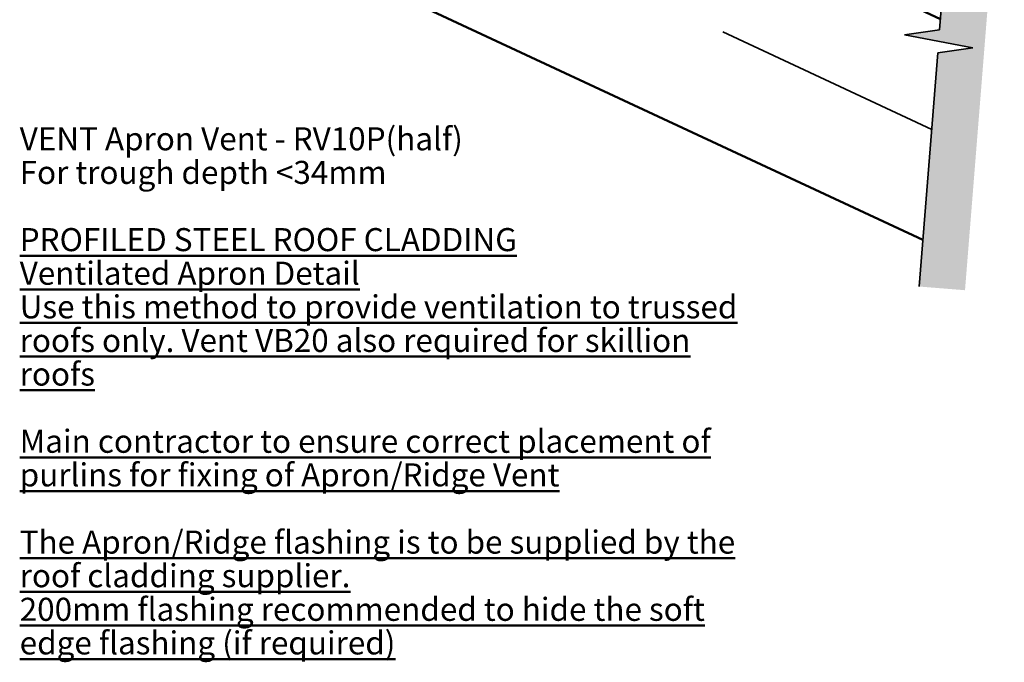
# Model space of a CAD drawing. Units: metres. Extents: x 7.544 to 8.174, y -0.639 to 0.159.
# Drawn here: x 7.589 to 8.016, y -0.639 to -0.36 of the extents above; entities that cross this region are included whole.
import ezdxf

# ---------------------------------------------------------------- set-up
doc = ezdxf.new("R2010")
doc.units = ezdxf.units.M
doc.header["$MEASUREMENT"] = 0
doc.linetypes.add('Contour Line', pattern=[0.01, 0.005, -0.005])
doc.layers.add('Detail Annotation_Pen_No__6', color=5, linetype='Continuous', lineweight=50)
doc.layers.add('Detail Drawings & Figures_Pen_No__41', color=7, linetype='Continuous', lineweight=50)
doc.layers.add('Detail Drawings & Figures', color=7, linetype='Continuous')
doc.layers.add('Detail Drawings & Figures_Pen_No__146', color=7, linetype='Continuous', lineweight=25, true_color=0x5eaeff)
doc.layers.add('Detail Drawings & Figures_Pen_No__5', color=7, linetype='Continuous', lineweight=35, true_color=0x40a5ff)
doc.styles.add('GENERATED_STYLE_2', font='Arial')

# ---------------------------------------------------------------- blocks, each defined once
blk = doc.blocks.new('Polyline_1', base_point=(7.98457, -0.40752))
at = {"layer": 'Detail Drawings & Figures_Pen_No__146', "linetype": 'Continuous', "lineweight": 25, "true_color": 0x5eaeff}
blk.add_hatch(color=143, dxfattribs=at).paths.add_polyline_path([(7.84339, -0.20643), (7.83599, -0.20022), (7.83388, -0.20476)])
at = {"layer": 'Detail Drawings & Figures_Pen_No__146', "color": 143, "linetype": 'Continuous', "lineweight": 25, "true_color": 0x5eaeff}
for p, q in [((7.83388, -0.20476), (7.83599, -0.20022)), ((7.84339, -0.20643), (7.83599, -0.20022)), ((7.84339, -0.20643), (7.83388, -0.20476))]:
    blk.add_line(p, q, dxfattribs=at)
at = {"layer": 'Detail Drawings & Figures_Pen_No__5', "color": 153, "linetype": 'Contour Line', "lineweight": 35, "true_color": 0x40a5ff, "flags": 128}
blk.add_lwpolyline([(7.98457, -0.40752), (7.6933, -0.27173, -0.291491), (7.68175, -0.2536), (7.68175, -0.15461, -0.548619), (7.70309, -0.14101), (7.83493, -0.20249)], format="xyb", dxfattribs=at)
blk = doc.blocks.new('CI Tools Break Line Symbol[8]', base_point=(7.99612, -0.26298))
at = {"layer": 'Detail Drawings & Figures', "linetype": 'Continuous', "lineweight": 0, "true_color": 0xffffff}
blk.add_hatch(color=7, dxfattribs=at).paths.add_polyline_path([(7.99612, -0.26298), (7.98799, -0.36433), (7.97277, -0.36646), (8.00241, -0.37217), (7.98719, -0.3743), (7.97907, -0.47565), (7.99901, -0.47725), (8.01605, -0.26458)])
at = {"layer": 'Detail Drawings & Figures_Pen_No__5', "color": 153, "linetype": 'Continuous', "lineweight": 35, "true_color": 0x40a5ff}
for p, q in [((7.99612, -0.26298), (7.98799, -0.36433)), ((7.97277, -0.36646), (7.98799, -0.36433)), ((8.00241, -0.37217), (7.97277, -0.36646)), ((7.98719, -0.3743), (7.97907, -0.47565)), ((7.98719, -0.3743), (8.00241, -0.37217))]:
    blk.add_line(p, q, dxfattribs=at)

msp = doc.modelspace()

# ---------------------------------------------------------------- linework, layer by layer
at = {"layer": 'Detail Drawings & Figures_Pen_No__41', "color": 7, "linetype": 'Continuous', "lineweight": 50, "flags": 128}
msp.add_lwpolyline([(7.9807, -0.45537), (7.67668, -0.3136), (7.67668, -0.2143), (7.98844, -0.35968)], dxfattribs=at)

# ---------------------------------------------------------------- block references
at = {"layer": 'Detail Drawings & Figures', "color": 153, "linetype": 'Contour Line', "lineweight": 35, "true_color": 0x40a5ff}
msp.add_blockref('Polyline_1', (7.98457, -0.40752), dxfattribs=at)
at = {"layer": 'Detail Drawings & Figures', "color": 171, "linetype": 'Continuous', "lineweight": 25}
msp.add_blockref('CI Tools Break Line Symbol[8]', (7.99612, -0.26298), dxfattribs=at)

# ---------------------------------------------------------------- texts
at = {"layer": 'Detail Annotation_Pen_No__6', "color": 5, "linetype": 'Continuous', "lineweight": 50, "insert": (7.58908, -0.40659), "char_height": 0.01, "width": 0.3156605, "attachment_point": 1, "line_spacing_factor": 0.874229, "style": 'GENERATED_STYLE_2'}
msp.add_mtext('\\A1;{\\pql;\\fArial|b1|i0|c0|p34;VENT\\fArial|b0|i0|c0|p34; Apron Vent\\fArial|b1|i0|c0|p34; - RV10P(half)\\P\\pql;\\fArial|b0|i0|c0|p34;For trough depth <34mm\\P\\pql;\\fArial|b0|i0|c0|p34;\\P\\pql;\\Ftxt.shx;\\L\\LPROFILED STEEL ROOF CLADDING\\P\\pql;\\fArial|b0|i0|c0|p34;\\L\\LVentilated Apron Detail\\P\\pql;\\fArial|b0|i0|c0|p34;\\L\\LUse this method to provide ventilation to trussed roofs only. Vent \\Ftxt.shx;VB20 \\fArial|b0|i0|c0|p34;also required for skillion roofs\\P\\pql;\\fArial|b0|i0|c0|p34;\\P\\pql;\\fArial|b0|i0|c0|p34;Main contractor to ensure correct placement of purlins for fixing of Apron/Ridge Vent\\P\\pql;\\fArial|b0|i0|c0|p34;\\P\\pql;\\fArial|b0|i0|c0|p34;The Apron/Ridge flashing is to be supplied by the roof cladding supplier.\\P\\pql;\\fArial|b0|i0|c0|p34;200mm flashing recommended to hide the soft edge flashing (if required)}', dxfattribs=at)

doc.saveas('drawing.dxf')
